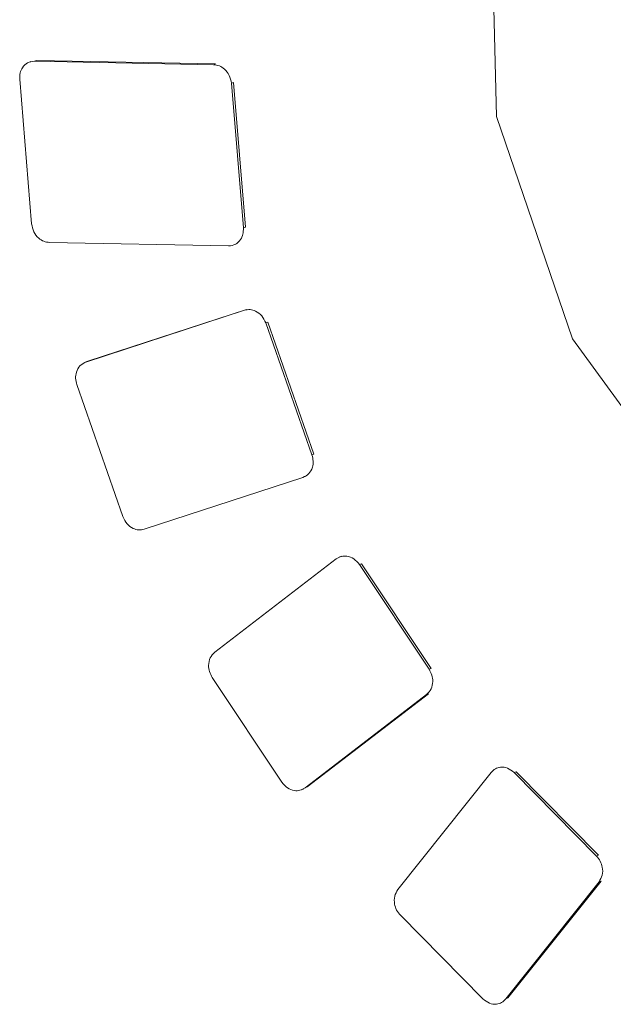
# Model space of a CAD drawing. Units: millimetres. Extents: x -75 to 1874, y -698 to -59.
# Drawn here: x 1684 to 1688, y -280 to -275 of the extents above; entities that cross this region are included whole.
import ezdxf

# ---------------------------------------------------------------- set-up
doc = ezdxf.new("R2010")
doc.units = ezdxf.units.MM
doc.header["$MEASUREMENT"] = 0
doc.layers.add('Layer 1', color=7, linetype='Continuous')

# ---------------------------------------------------------------- blocks, each defined once
blk = doc.blocks.new('block 8217')
at = {"layer": 'Layer 1', "color": 7, "lineweight": 9, "true_color": 0xffffff}
blk.add_lwpolyline([(1686.9175, -278.7452), (1686.905, -278.7504)], dxfattribs=at)
blk = doc.blocks.new('block 8218')
at = {"layer": 'Layer 1', "color": 7, "lineweight": 9, "true_color": 0xffffff}
blk.add_lwpolyline([(1686.9251, -280.0485), (1686.9376, -280.0433)], dxfattribs=at)
blk = doc.blocks.new('block 8219')
at = {"layer": 'Layer 1', "color": 7, "lineweight": 9, "true_color": 0xffffff}
blk.add_lwpolyline([(1686.0485, -277.5783), (1686.036, -277.5835)], dxfattribs=at)
blk = doc.blocks.new('block 8220')
at = {"layer": 'Layer 1', "color": 7, "lineweight": 9, "true_color": 0xffffff}
blk.add_lwpolyline([(1685.8282, -278.8688), (1685.8407, -278.8636)], dxfattribs=at)
blk = doc.blocks.new('block 8221')
at = {"layer": 'Layer 1', "color": 7, "lineweight": 9, "true_color": 0xffffff}
blk.add_lwpolyline([(1685.8394, -277.1414), (1685.8519, -277.1362)], dxfattribs=at)
blk = doc.blocks.new('block 8222')
at = {"layer": 'Layer 1', "color": 7, "lineweight": 9, "true_color": 0xffffff}
blk.add_lwpolyline([(1684.6414, -276.5025), (1684.629, -276.5077)], dxfattribs=at)
blk = doc.blocks.new('block 8223')
at = {"layer": 'Layer 1', "color": 7, "lineweight": 9, "true_color": 0xffffff}
blk.add_lwpolyline([(1685.4542, -275.858), (1685.4666, -275.8528)], dxfattribs=at)
blk = doc.blocks.new('block 8224')
at = {"layer": 'Layer 1', "color": 7, "lineweight": 9, "true_color": 0xffffff}
blk.add_lwpolyline([(1684.3318, -274.8441), (1684.3194, -274.8493)], dxfattribs=at)
blk = doc.blocks.new('block 10292')
at = {"layer": 'Layer 1', "color": 7, "lineweight": 9, "true_color": 0xffffff}
blk.add_lwpolyline([(1686.9576, -280.0242), (1687.4722, -279.3781)], dxfattribs=at)
blk = doc.blocks.new('block 10293')
at = {"layer": 'Layer 1', "color": 7, "lineweight": 9, "true_color": 0xffffff}
blk.add_open_spline([(1686.83, -280.024), (1686.8416, -280.0333), (1686.8533, -280.0426), (1686.8661, -280.048), (1686.8785, -280.0532), (1686.892, -280.0546), (1686.9049, -280.0533), (1686.9152, -280.0523), (1686.925, -280.0495), (1686.9336, -280.0445), (1686.9425, -280.0393), (1686.9501, -280.0318), (1686.9576, -280.0242)], degree=3, knots=[0, 0, 0, 0, 1, 1, 1, 2, 2, 2, 3, 3, 3, 4, 4, 4, 4], dxfattribs=at)
blk = doc.blocks.new('block 10294')
at = {"layer": 'Layer 1', "color": 7, "lineweight": 9, "true_color": 0xffffff}
blk.add_lwpolyline([(1686.3745, -279.5628), (1686.83, -280.024)], dxfattribs=at)
blk = doc.blocks.new('block 10295')
at = {"layer": 'Layer 1', "color": 7, "lineweight": 9, "true_color": 0xffffff}
blk.add_open_spline([(1686.3607, -279.4196), (1686.3536, -279.4317), (1686.3465, -279.4437), (1686.343, -279.4575), (1686.3397, -279.4709), (1686.3399, -279.4858), (1686.3424, -279.5005), (1686.3445, -279.5121), (1686.3481, -279.5234), (1686.3536, -279.5336), (1686.3592, -279.5442), (1686.3669, -279.5535), (1686.3745, -279.5628)], degree=3, knots=[0, 0, 0, 0, 1, 1, 1, 2, 2, 2, 3, 3, 3, 4, 4, 4, 4], dxfattribs=at)
blk = doc.blocks.new('block 10296')
at = {"layer": 'Layer 1', "color": 7, "lineweight": 9, "true_color": 0xffffff}
blk.add_lwpolyline([(1686.8752, -278.7735), (1686.3607, -279.4196)], dxfattribs=at)
blk = doc.blocks.new('block 10297')
at = {"layer": 'Layer 1', "color": 7, "lineweight": 9, "true_color": 0xffffff}
blk.add_open_spline([(1687.0029, -278.7737), (1686.9912, -278.7644), (1686.9796, -278.7551), (1686.9667, -278.7497), (1686.9543, -278.7446), (1686.9408, -278.7431), (1686.9279, -278.7444), (1686.9177, -278.7454), (1686.9078, -278.7482), (1686.8992, -278.7532), (1686.8903, -278.7584), (1686.8828, -278.766), (1686.8752, -278.7735)], degree=3, knots=[0, 0, 0, 0, 1, 1, 1, 2, 2, 2, 3, 3, 3, 4, 4, 4, 4], dxfattribs=at)
blk = doc.blocks.new('block 10298')
at = {"layer": 'Layer 1', "color": 7, "lineweight": 9, "true_color": 0xffffff}
blk.add_lwpolyline([(1687.4583, -279.235), (1687.0029, -278.7737)], dxfattribs=at)
blk = doc.blocks.new('block 10299')
at = {"layer": 'Layer 1', "color": 7, "lineweight": 9, "true_color": 0xffffff}
blk.add_open_spline([(1687.4722, -279.3781), (1687.4793, -279.3661), (1687.4864, -279.354), (1687.4898, -279.3402), (1687.4931, -279.3269), (1687.493, -279.3119), (1687.4904, -279.2972), (1687.4883, -279.2857), (1687.4847, -279.2743), (1687.4793, -279.2641), (1687.4736, -279.2536), (1687.466, -279.2443), (1687.4583, -279.235)], degree=3, knots=[0, 0, 0, 0, 1, 1, 1, 2, 2, 2, 3, 3, 3, 4, 4, 4, 4], dxfattribs=at)
blk = doc.blocks.new('block 10300')
at = {"layer": 'Layer 1', "color": 7, "lineweight": 9, "true_color": 0xffffff}
blk.add_lwpolyline([(1687.4694, -279.2304), (1687.4583, -279.235)], dxfattribs=at)
blk = doc.blocks.new('block 10301')
at = {"layer": 'Layer 1', "color": 7, "lineweight": 9, "true_color": 0xffffff}
blk.add_lwpolyline([(1687.014, -278.7691), (1687.0029, -278.7737)], dxfattribs=at)
blk = doc.blocks.new('block 10302')
at = {"layer": 'Layer 1', "color": 7, "lineweight": 9, "true_color": 0xffffff}
blk.add_lwpolyline([(1687.4694, -279.2304), (1687.014, -278.7691)], dxfattribs=at)
blk = doc.blocks.new('block 10303')
at = {"layer": 'Layer 1', "color": 7, "lineweight": 9, "true_color": 0xffffff}
blk.add_lwpolyline([(1687.4833, -279.3735), (1687.4722, -279.3781)], dxfattribs=at)
blk = doc.blocks.new('block 10304')
at = {"layer": 'Layer 1', "color": 7, "lineweight": 9, "true_color": 0xffffff}
blk.add_lwpolyline([(1686.9687, -280.0196), (1686.9576, -280.0242)], dxfattribs=at)
blk = doc.blocks.new('block 10305')
at = {"layer": 'Layer 1', "color": 7, "lineweight": 9, "true_color": 0xffffff}
blk.add_lwpolyline([(1686.9687, -280.0196), (1687.4833, -279.3735)], dxfattribs=at)
blk = doc.blocks.new('block 10306')
at = {"layer": 'Layer 1', "color": 7, "lineweight": 9, "true_color": 0xffffff}
blk.add_lwpolyline([(1685.847, -278.8581), (1686.5188, -278.3425)], dxfattribs=at)
blk = doc.blocks.new('block 10307')
at = {"layer": 'Layer 1', "color": 7, "lineweight": 9, "true_color": 0xffffff}
blk.add_open_spline([(1685.7193, -278.8271), (1685.7292, -278.8388), (1685.739, -278.8505), (1685.7508, -278.8587), (1685.7622, -278.8666), (1685.7754, -278.8713), (1685.7886, -278.8732), (1685.799, -278.8747), (1685.8094, -278.8744), (1685.819, -278.8717), (1685.8289, -278.8689), (1685.838, -278.8635), (1685.847, -278.8581)], degree=3, knots=[0, 0, 0, 0, 1, 1, 1, 2, 2, 2, 3, 3, 3, 4, 4, 4, 4], dxfattribs=at)
blk = doc.blocks.new('block 10308')
at = {"layer": 'Layer 1', "color": 7, "lineweight": 9, "true_color": 0xffffff}
blk.add_lwpolyline([(1685.3342, -278.2484), (1685.7193, -278.8271)], dxfattribs=at)
blk = doc.blocks.new('block 10309')
at = {"layer": 'Layer 1', "color": 7, "lineweight": 9, "true_color": 0xffffff}
blk.add_open_spline([(1685.3482, -278.1086), (1685.3387, -278.1184), (1685.3293, -278.1281), (1685.3232, -278.1405), (1685.3172, -278.1524), (1685.3145, -278.1667), (1685.3142, -278.1813), (1685.314, -278.1928), (1685.3154, -278.2045), (1685.3189, -278.2155), (1685.3225, -278.2269), (1685.3283, -278.2376), (1685.3342, -278.2484)], degree=3, knots=[0, 0, 0, 0, 1, 1, 1, 2, 2, 2, 3, 3, 3, 4, 4, 4, 4], dxfattribs=at)
blk = doc.blocks.new('block 10310')
at = {"layer": 'Layer 1', "color": 7, "lineweight": 9, "true_color": 0xffffff}
blk.add_lwpolyline([(1686.0201, -277.593), (1685.3482, -278.1086)], dxfattribs=at)
blk = doc.blocks.new('block 10311')
at = {"layer": 'Layer 1', "color": 7, "lineweight": 9, "true_color": 0xffffff}
blk.add_open_spline([(1686.1477, -277.624), (1686.1379, -277.6123), (1686.128, -277.6007), (1686.1162, -277.5925), (1686.1048, -277.5845), (1686.0916, -277.5798), (1686.0784, -277.578), (1686.068, -277.5765), (1686.0576, -277.5768), (1686.048, -277.5794), (1686.0381, -277.5822), (1686.0291, -277.5876), (1686.0201, -277.593)], degree=3, knots=[0, 0, 0, 0, 1, 1, 1, 2, 2, 2, 3, 3, 3, 4, 4, 4, 4], dxfattribs=at)
blk = doc.blocks.new('block 10312')
at = {"layer": 'Layer 1', "color": 7, "lineweight": 9, "true_color": 0xffffff}
blk.add_lwpolyline([(1686.5329, -278.2028), (1686.1477, -277.624)], dxfattribs=at)
blk = doc.blocks.new('block 10313')
at = {"layer": 'Layer 1', "color": 7, "lineweight": 9, "true_color": 0xffffff}
blk.add_open_spline([(1686.5188, -278.3425), (1686.5283, -278.3328), (1686.5378, -278.323), (1686.5439, -278.3107), (1686.5498, -278.2988), (1686.5526, -278.2844), (1686.5528, -278.2699), (1686.553, -278.2583), (1686.5516, -278.2467), (1686.5482, -278.2356), (1686.5446, -278.2242), (1686.5387, -278.2135), (1686.5329, -278.2028)], degree=3, knots=[0, 0, 0, 0, 1, 1, 1, 2, 2, 2, 3, 3, 3, 4, 4, 4, 4], dxfattribs=at)
blk = doc.blocks.new('block 10314')
at = {"layer": 'Layer 1', "color": 7, "lineweight": 9, "true_color": 0xffffff}
blk.add_lwpolyline([(1686.544, -278.1982), (1686.5329, -278.2028)], dxfattribs=at)
blk = doc.blocks.new('block 10315')
at = {"layer": 'Layer 1', "color": 7, "lineweight": 9, "true_color": 0xffffff}
blk.add_lwpolyline([(1686.1588, -277.6194), (1686.1477, -277.624)], dxfattribs=at)
blk = doc.blocks.new('block 10316')
at = {"layer": 'Layer 1', "color": 7, "lineweight": 9, "true_color": 0xffffff}
blk.add_lwpolyline([(1686.544, -278.1982), (1686.1588, -277.6194)], dxfattribs=at)
blk = doc.blocks.new('block 10317')
at = {"layer": 'Layer 1', "color": 7, "lineweight": 9, "true_color": 0xffffff}
blk.add_lwpolyline([(1686.53, -278.3379), (1686.5188, -278.3425)], dxfattribs=at)
blk = doc.blocks.new('block 10318')
at = {"layer": 'Layer 1', "color": 7, "lineweight": 9, "true_color": 0xffffff}
blk.add_lwpolyline([(1685.8581, -278.8535), (1685.847, -278.8581)], dxfattribs=at)
blk = doc.blocks.new('block 10319')
at = {"layer": 'Layer 1', "color": 7, "lineweight": 9, "true_color": 0xffffff}
blk.add_lwpolyline([(1685.8581, -278.8535), (1686.53, -278.3379)], dxfattribs=at)
blk = doc.blocks.new('block 10320')
at = {"layer": 'Layer 1', "color": 7, "lineweight": 9, "true_color": 0xffffff}
blk.add_lwpolyline([(1684.9587, -277.4291), (1685.8353, -277.1429)], dxfattribs=at)
blk = doc.blocks.new('block 10321')
at = {"layer": 'Layer 1', "color": 7, "lineweight": 9, "true_color": 0xffffff}
blk.add_open_spline([(1684.8405, -277.3592), (1684.8472, -277.3732), (1684.8539, -277.3872), (1684.8635, -277.3986), (1684.8727, -277.4096), (1684.8845, -277.4182), (1684.8971, -277.4242), (1684.907, -277.429), (1684.9174, -277.4321), (1684.9276, -277.4327), (1684.9381, -277.4333), (1684.9484, -277.4312), (1684.9587, -277.4291)], degree=3, knots=[0, 0, 0, 0, 1, 1, 1, 2, 2, 2, 3, 3, 3, 4, 4, 4, 4], dxfattribs=at)
blk = doc.blocks.new('block 10322')
at = {"layer": 'Layer 1', "color": 7, "lineweight": 9, "true_color": 0xffffff}
blk.add_lwpolyline([(1684.5858, -276.6299), (1684.8405, -277.3592)], dxfattribs=at)
blk = doc.blocks.new('block 10323')
at = {"layer": 'Layer 1', "color": 7, "lineweight": 9, "true_color": 0xffffff}
blk.add_open_spline([(1684.6359, -276.505), (1684.624, -276.511), (1684.6121, -276.517), (1684.6029, -276.5264), (1684.594, -276.5355), (1684.5875, -276.5479), (1684.5835, -276.5613), (1684.5803, -276.5719), (1684.5786, -276.5832), (1684.5792, -276.5945), (1684.5798, -276.6063), (1684.5828, -276.6181), (1684.5858, -276.6299)], degree=3, knots=[0, 0, 0, 0, 1, 1, 1, 2, 2, 2, 3, 3, 3, 4, 4, 4, 4], dxfattribs=at)
blk = doc.blocks.new('block 10324')
at = {"layer": 'Layer 1', "color": 7, "lineweight": 9, "true_color": 0xffffff}
blk.add_lwpolyline([(1685.5124, -276.2188), (1684.6359, -276.505)], dxfattribs=at)
blk = doc.blocks.new('block 10325')
at = {"layer": 'Layer 1', "color": 7, "lineweight": 9, "true_color": 0xffffff}
blk.add_open_spline([(1685.6306, -276.2887), (1685.6239, -276.2747), (1685.6172, -276.2607), (1685.6077, -276.2493), (1685.5985, -276.2383), (1685.5866, -276.2297), (1685.5741, -276.2237), (1685.5641, -276.2189), (1685.5538, -276.2158), (1685.5436, -276.2152), (1685.5331, -276.2146), (1685.5228, -276.2167), (1685.5124, -276.2188)], degree=3, knots=[0, 0, 0, 0, 1, 1, 1, 2, 2, 2, 3, 3, 3, 4, 4, 4, 4], dxfattribs=at)
blk = doc.blocks.new('block 10326')
at = {"layer": 'Layer 1', "color": 7, "lineweight": 9, "true_color": 0xffffff}
blk.add_lwpolyline([(1685.8854, -277.018), (1685.6306, -276.2887)], dxfattribs=at)
blk = doc.blocks.new('block 10327')
at = {"layer": 'Layer 1', "color": 7, "lineweight": 9, "true_color": 0xffffff}
blk.add_open_spline([(1685.8353, -277.1429), (1685.8471, -277.1369), (1685.859, -277.1309), (1685.8683, -277.1215), (1685.8772, -277.1124), (1685.8837, -277.1), (1685.8877, -277.0866), (1685.8909, -277.076), (1685.8926, -277.0647), (1685.892, -277.0533), (1685.8914, -277.0416), (1685.8884, -277.0298), (1685.8854, -277.018)], degree=3, knots=[0, 0, 0, 0, 1, 1, 1, 2, 2, 2, 3, 3, 3, 4, 4, 4, 4], dxfattribs=at)
blk = doc.blocks.new('block 10328')
at = {"layer": 'Layer 1', "color": 7, "lineweight": 9, "true_color": 0xffffff}
blk.add_lwpolyline([(1685.8965, -277.0134), (1685.6417, -276.2841)], dxfattribs=at)
blk = doc.blocks.new('block 10329')
at = {"layer": 'Layer 1', "color": 7, "lineweight": 9, "true_color": 0xffffff}
blk.add_lwpolyline([(1685.8965, -277.0134), (1685.8854, -277.018)], dxfattribs=at)
blk = doc.blocks.new('block 10330')
at = {"layer": 'Layer 1', "color": 7, "lineweight": 9, "true_color": 0xffffff}
blk.add_lwpolyline([(1685.6417, -276.2841), (1685.6306, -276.2887)], dxfattribs=at)
blk = doc.blocks.new('block 10331')
at = {"layer": 'Layer 1', "color": 7, "lineweight": 9, "true_color": 0xffffff}
blk.add_lwpolyline([(1685.5235, -276.2142), (1685.5124, -276.2188)], dxfattribs=at)
blk = doc.blocks.new('block 10332')
at = {"layer": 'Layer 1', "color": 7, "lineweight": 9, "true_color": 0xffffff}
blk.add_lwpolyline([(1684.647, -276.5004), (1684.6359, -276.505)], dxfattribs=at)
blk = doc.blocks.new('block 10333')
at = {"layer": 'Layer 1', "color": 7, "lineweight": 9, "true_color": 0xffffff}
blk.add_lwpolyline([(1685.5235, -276.2142), (1684.647, -276.5004)], dxfattribs=at)
blk = doc.blocks.new('block 10334')
at = {"layer": 'Layer 1', "color": 7, "lineweight": 9, "true_color": 0xffffff}
blk.add_lwpolyline([(1684.4345, -275.8444), (1685.4244, -275.8632)], dxfattribs=at)
blk = doc.blocks.new('block 10335')
at = {"layer": 'Layer 1', "color": 7, "lineweight": 9, "true_color": 0xffffff}
blk.add_open_spline([(1684.3358, -275.7415), (1684.3388, -275.7566), (1684.3417, -275.7718), (1684.3482, -275.7854), (1684.3545, -275.7986), (1684.364, -275.8104), (1684.3748, -275.82), (1684.3834, -275.8276), (1684.3929, -275.8338), (1684.4028, -275.8376), (1684.413, -275.8416), (1684.4238, -275.843), (1684.4345, -275.8444)], degree=3, knots=[0, 0, 0, 0, 1, 1, 1, 2, 2, 2, 3, 3, 3, 4, 4, 4, 4], dxfattribs=at)
blk = doc.blocks.new('block 10336')
at = {"layer": 'Layer 1', "color": 7, "lineweight": 9, "true_color": 0xffffff}
blk.add_lwpolyline([(1684.2698, -274.9424), (1684.3358, -275.7415)], dxfattribs=at)
blk = doc.blocks.new('block 10337')
at = {"layer": 'Layer 1', "color": 7, "lineweight": 9, "true_color": 0xffffff}
blk.add_open_spline([(1684.3519, -274.8429), (1684.3386, -274.8446), (1684.3253, -274.8463), (1684.3137, -274.852), (1684.3025, -274.8576), (1684.2929, -274.867), (1684.2854, -274.8781), (1684.2795, -274.8869), (1684.2749, -274.8968), (1684.2725, -274.9075), (1684.27, -274.9186), (1684.2699, -274.9305), (1684.2698, -274.9424)], degree=3, knots=[0, 0, 0, 0, 1, 1, 1, 2, 2, 2, 3, 3, 3, 4, 4, 4, 4], dxfattribs=at)
blk = doc.blocks.new('block 10338')
at = {"layer": 'Layer 1', "color": 7, "lineweight": 9, "true_color": 0xffffff}
blk.add_lwpolyline([(1685.3418, -274.8616), (1684.3519, -274.8429)], dxfattribs=at)
blk = doc.blocks.new('block 10339')
at = {"layer": 'Layer 1', "color": 7, "lineweight": 9, "true_color": 0xffffff}
blk.add_open_spline([(1685.4405, -274.9645), (1685.4375, -274.9494), (1685.4345, -274.9343), (1685.4281, -274.9207), (1685.4218, -274.9075), (1685.4123, -274.8957), (1685.4015, -274.8861), (1685.3929, -274.8785), (1685.3834, -274.8723), (1685.3735, -274.8684), (1685.3633, -274.8645), (1685.3525, -274.8631), (1685.3418, -274.8616)], degree=3, knots=[0, 0, 0, 0, 1, 1, 1, 2, 2, 2, 3, 3, 3, 4, 4, 4, 4], dxfattribs=at)
blk = doc.blocks.new('block 10340')
at = {"layer": 'Layer 1', "color": 7, "lineweight": 9, "true_color": 0xffffff}
blk.add_lwpolyline([(1685.5064, -275.7637), (1685.4405, -274.9645)], dxfattribs=at)
blk = doc.blocks.new('block 10341')
at = {"layer": 'Layer 1', "color": 7, "lineweight": 9, "true_color": 0xffffff}
blk.add_open_spline([(1685.4244, -275.8632), (1685.4377, -275.8615), (1685.451, -275.8598), (1685.4626, -275.854), (1685.4738, -275.8485), (1685.4834, -275.8391), (1685.4909, -275.828), (1685.4968, -275.8192), (1685.5014, -275.8093), (1685.5038, -275.7986), (1685.5062, -275.7875), (1685.5063, -275.7756), (1685.5064, -275.7637)], degree=3, knots=[0, 0, 0, 0, 1, 1, 1, 2, 2, 2, 3, 3, 3, 4, 4, 4, 4], dxfattribs=at)
blk = doc.blocks.new('block 10342')
at = {"layer": 'Layer 1', "color": 7, "lineweight": 9, "true_color": 0xffffff}
blk.add_lwpolyline([(1685.5175, -275.7591), (1685.5064, -275.7637)], dxfattribs=at)
blk = doc.blocks.new('block 10343')
at = {"layer": 'Layer 1', "color": 7, "lineweight": 9, "true_color": 0xffffff}
blk.add_lwpolyline([(1685.4516, -274.9599), (1685.4405, -274.9645)], dxfattribs=at)
blk = doc.blocks.new('block 10344')
at = {"layer": 'Layer 1', "color": 7, "lineweight": 9, "true_color": 0xffffff}
blk.add_lwpolyline([(1685.5175, -275.7591), (1685.4516, -274.9599)], dxfattribs=at)
blk = doc.blocks.new('block 10345')
at = {"layer": 'Layer 1', "color": 7, "lineweight": 9, "true_color": 0xffffff}
blk.add_lwpolyline([(1685.3529, -274.857), (1685.3418, -274.8616)], dxfattribs=at)
blk = doc.blocks.new('block 10346')
at = {"layer": 'Layer 1', "color": 7, "lineweight": 9, "true_color": 0xffffff}
blk.add_lwpolyline([(1684.363, -274.8383), (1684.3519, -274.8429)], dxfattribs=at)
blk = doc.blocks.new('block 10347')
at = {"layer": 'Layer 1', "color": 7, "lineweight": 9, "true_color": 0xffffff}
blk.add_lwpolyline([(1685.3529, -274.857), (1684.363, -274.8383)], dxfattribs=at)
blk = doc.blocks.new('block 10745')
at = {"layer": 'Layer 1', "color": 7, "lineweight": 9, "true_color": 0xffffff}
blk.add_lwpolyline([(1690.2212, -278.4656), (1689.0899, -278.1424), (1688.0842, -277.417), (1687.3255, -276.3767), (1686.9053, -275.1472), (1686.8742, -273.8767), (1687.236, -272.7184), (1687.9471, -271.8121), (1688.9217, -271.2671), (1690.0422, -271.149), (1691.1735, -271.4722), (1692.1792, -272.1977), (1692.9379, -273.2379), (1693.3581, -274.4674), (1693.3892, -275.7379), (1693.0274, -276.8962), (1692.3163, -277.8025), (1691.3417, -278.3476), (1690.2212, -278.4656)], dxfattribs=at)
blk = doc.blocks.new('block 8121')
at = {"layer": 'Layer 1'}
for name in ['block 10745', 'block 10337', 'block 8224', 'block 10346', 'block 10338', 'block 10347', 'block 10345', 'block 10339', 'block 10336', 'block 10343', 'block 10340', 'block 10344', 'block 10335', 'block 10341', 'block 10342', 'block 10334', 'block 8223', 'block 10324', 'block 10333', 'block 10331', 'block 10325', 'block 10330', 'block 10326', 'block 10328', 'block 10323', 'block 8222', 'block 10332', 'block 10322', 'block 10327', 'block 10329', 'block 10320', 'block 8221', 'block 10321', 'block 10311', 'block 8219', 'block 10310', 'block 10315', 'block 10312', 'block 10316', 'block 10309', 'block 10313', 'block 10314', 'block 10308', 'block 10306', 'block 10319', 'block 10317', 'block 10296', 'block 10297', 'block 8217', 'block 10301', 'block 10298', 'block 10302', 'block 10307', 'block 8220', 'block 10318', 'block 10300', 'block 10299', 'block 10292', 'block 10305', 'block 10303', 'block 10295', 'block 10294', 'block 10293', 'block 10304', 'block 8218']:
    blk.add_blockref(name, (0, 0), dxfattribs=at)
blk = doc.blocks.new('block 8120')
at = {"layer": 'Layer 1'}
blk.add_blockref('block 8121', (0, 0), dxfattribs=at)

msp = doc.modelspace()

# ---------------------------------------------------------------- block references
at = {"layer": 'Layer 1'}
msp.add_blockref('block 8120', (0, 0), dxfattribs=at)

doc.saveas('drawing.dxf')
